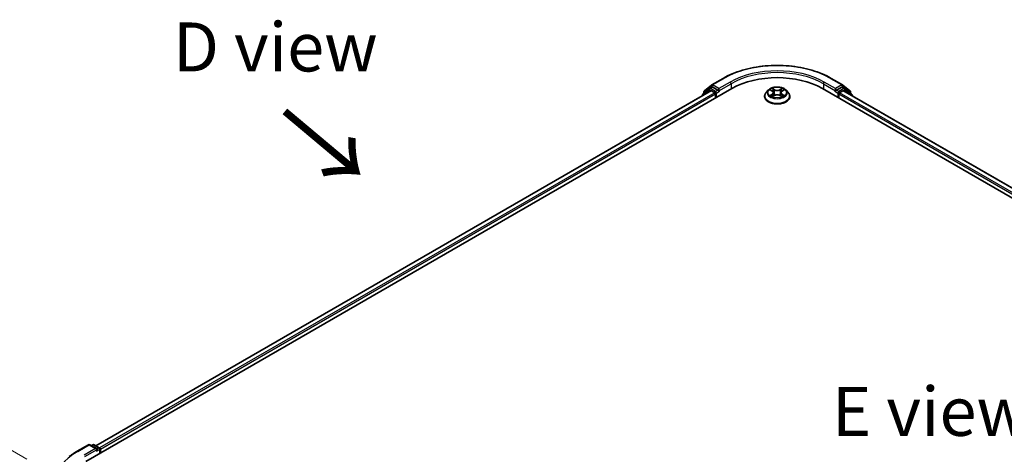
# Model space of a CAD drawing. Units: millimetres. Extents: x 0 to 6371, y 0 to 1405.
# Drawn here: x 22 to 55, y 122 to 137 of the extents above; entities that cross this region are included whole.
import ezdxf

# ---------------------------------------------------------------- set-up
doc = ezdxf.new("R2010")
doc.units = ezdxf.units.MM
doc.header["$LTSCALE"] = 0.666667
doc.layers.get('Defpoints').update_dxf_attribs({"lineweight": 25})
for name, color, linetype, lineweight in [('Dimension (ISO)', 7, 'Continuous', 18), ('Symbol (ISO)', 7, 'Continuous', 18), ('Visible (ISO)', 7, 'Continuous', 35), ('Visible Narrow (ISO)', 7, 'Continuous', 25)]:
    doc.layers.add(name, color=color, linetype=linetype, lineweight=lineweight)
doc.styles.add('Note Text (TK)', font='MS PGothic.ttf')
doc.dimstyles.new('Default - Method 1b (TK)', dxfattribs={"dimscale": 0.666667, "dimtxt": 2.5, "dimasz": 2.5, "dimexe": 1, "dimexo": 1.5, "dimgap": 1, "dimtad": 1, "dimtoh": 1, "dimrnd": 1e-08, "dimdsep": 46, "dimtxsty": 'Note Text (TK)', "dimcen": 0.09, "dimdle": 5, "dimclrd": 100, "dimclre": 100, "dimclrt": 7, "dimadec": 1, "dimazin": 1, "dimtfac": 1, "dimtmove": 0, "dimatfit": 3, "dimfxl": 1, "dimtolj": 1, "dimlwd": -1, "dimlwe": -1, "dimarcsym": 0})

# ---------------------------------------------------------------- blocks, each defined once
blk = doc.blocks.new('*D15')
at = {"layer": 'Defpoints', "color": 0}
for p in [(13.955, 126.496), (22.912, 121.324), (23.194, 110.517)]:
    blk.add_point(p, dxfattribs=at)
at = {"layer": 'Dimension (ISO)', "color": 100}
for p, q in [((21.912, 121.902), (13.289, 126.881)), ((13.955, 117.518), (13.955, 124.829)), ((22.194, 111.094), (13.289, 116.236))]:
    blk.add_line(p, q, dxfattribs=at)
for points in [[(13.678, 124.829), (14.233, 124.829), (13.955, 126.496)], [(13.678, 117.518), (14.233, 117.518), (13.955, 115.851)]]:
    blk.add_solid(points, dxfattribs=at)
at = {"layer": 'Dimension (ISO)', "color": 7, "insert": (12.609, 120.051), "char_height": 1.66667, "attachment_point": 4, "rotation": 90, "style": 'Note Text (TK)'}
blk.add_mtext('\\A1;{\\Q30.000;\\W0.816;\\H0.816x;88}', dxfattribs=at)

msp = doc.modelspace()

# ---------------------------------------------------------------- linework, layer by layer
at = {"layer": 'Visible (ISO)'}
for p, q in [((45.2301, 134.6502), (45.6177, 134.8739)), ((49.2992, 134.8739), (49.6868, 134.6502)), ((23.9197, 121.8284), (45.9185, 134.5295)), ((45.1987, 134.4506), (24.2591, 122.3611)), ((45.1616, 134.5252), (44.9268, 134.3354)), ((44.9792, 134.4481), (45.2244, 134.6462)), ((45.1673, 134.5292), (45.2407, 134.5715)), ((45.2209, 134.4484), (45.3319, 134.3843)), ((45.4367, 134.469), (45.2629, 134.5693)), ((45.4681, 134.4508), (45.4681, 134.5234)), ((47.1546, 134.4701), (47.0811, 134.3881)), ((47.2266, 134.4791), (47.2897, 134.4414)), ((47.6272, 134.4414), (47.6903, 134.4791)), ((47.6903, 134.4791), (47.6903, 134.4792)), ((47.7623, 134.4701), (47.8358, 134.3881)), ((48.9984, 134.5295), (76.2351, 118.8043)), ((49.4488, 134.5234), (49.4488, 134.4508)), ((49.654, 134.5693), (49.4803, 134.469)), ((49.585, 134.3843), (49.696, 134.4484)), ((49.7496, 134.5292), (49.6762, 134.5715)), ((49.6925, 134.6462), (49.9377, 134.4481)), ((75.8956, 119.3371), (49.7182, 134.4506)), ((49.9901, 134.3354), (49.7553, 134.5252)), ((44.9103, 134.3009), (44.9103, 134.2841)), ((44.9627, 134.3644), (44.9627, 134.4135)), ((45.3633, 134.3299), (45.3633, 134.2089)), ((45.4759, 134.4313), (45.4773, 134.4305)), ((47.0288, 134.2573), (47.0288, 134.2622)), ((47.3012, 134.2545), (47.3669, 134.2911)), ((47.3285, 134.3896), (47.3407, 134.2765)), ((47.55, 134.2911), (47.6157, 134.2545)), ((47.5884, 134.3896), (47.5762, 134.2765)), ((47.8881, 134.2573), (47.8881, 134.2622)), ((49.4396, 134.4305), (49.441, 134.4313)), ((49.5536, 134.2089), (49.5536, 134.3299)), ((49.9542, 134.4135), (49.9542, 134.3644)), ((50.0066, 134.2841), (50.0066, 134.3009)), ((23.6188, 122.1729), (24.0064, 122.3967)), ((24.2888, 122.2593), (24.0509, 122.3967)), ((24.1532, 122.3966), (24.1021, 122.3671)), ((24.1976, 122.3966), (24.3714, 122.2963)), ((24.3936, 122.2578), (24.3936, 122.102)), ((24.412, 122.1127), (24.412, 122.2336))]:
    msp.add_line(p, q, dxfattribs=at)
for centre, start, end in [((45.0071, 134.4135), 128.94828, 180), ((45.1896, 134.4907), 120, 128.94828), ((45.2523, 134.6117), 120, 128.94828), ((49.6646, 134.6117), 51.05172, 60), ((49.7273, 134.4907), 51.05172, 60), ((49.9098, 134.4135), 0, 51.05172), ((44.9548, 134.3009), 128.94828, 180), ((49.9621, 134.3009), 0, 51.05172), ((24.0287, 122.3582), 60, 120), ((24.1754, 122.3581), 60, 120), ((24.3492, 122.2578), 0, 60)]:
    msp.add_arc(centre, 0.0444, start, end, dxfattribs=at)
for centre, major_axis, start_param, end_param in [((47.4585, 133.6404), (2.1778, 0), 0.7853982, 2.3561945), ((45.2209, 134.4121), (-0.0222, 0.0385), 5.4977871, 6.2831853), ((45.2629, 134.533), (-0.0222, 0.0385), 5.4977871, 6.2831853), ((45.4995, 134.469), (-0.0222, -0.0385), 5.4977871, 7.0685835), ((49.4174, 134.469), (0.0222, -0.0385), 5.4977871, 7.0685835), ((49.654, 134.533), (0.0222, 0.0385), 0, 0.7853982), ((49.696, 134.4121), (0.0222, 0.0385), 0, 0.7853982), ((45.3319, 134.348), (0.0222, -0.0385), 0.7853982, 2.3561945), ((49.585, 134.348), (0.0222, 0.0385), 0.7853982, 2.3561945), ((24.2444, 122.2336), (0.0629, 0), 0, 1.5707963), ((24.2758, 122.2155), (-0.0222, -0.0385), 0.7853982, 2.3561945), ((24.3806, 122.2518), (-0.0222, 0.0385), 3.9269908, 5.4164216)]:
    msp.add_ellipse(centre, major_axis=major_axis, ratio=0.5773503, start_param=start_param, end_param=end_param, dxfattribs=at)
for points, knots in [([(45.6177, 134.8739), (45.8116, 134.9859), (46.0354, 135.0797), (46.5213, 135.2226), (46.7834, 135.2718), (47.3208, 135.3209), (47.5961, 135.3209), (48.1335, 135.2718), (48.3956, 135.2226), (48.8815, 135.0797), (49.1053, 134.9859), (49.2992, 134.8739)], [3.1415927, 3.1415927, 3.1415927, 3.1415927, 3.4557519, 3.4557519, 3.7699112, 3.7699112, 4.0840704, 4.0840704, 4.3982297, 4.3982297, 4.712389, 4.712389, 4.712389, 4.712389]), ([(45.4367, 134.469), (45.4406, 134.4667), (45.4448, 134.4633), (45.4528, 134.4552), (45.4567, 134.4506), (45.4621, 134.4441), (45.4641, 134.4417), (45.4682, 134.4374), (45.4702, 134.4354), (45.4733, 134.4329), (45.4746, 134.432), (45.4759, 134.4313)], [0.185147228, 0.185147228, 0.185147228, 0.185147228, 0.196528423, 0.196528423, 0.207909617, 0.207909617, 0.213859594, 0.213859594, 0.21980957, 0.21980957, 0.223874943, 0.223874943, 0.223874943, 0.223874943]), ([(47.7623, 134.4701), (47.7441, 134.4904), (47.721, 134.5082), (47.6665, 134.5388), (47.6348, 134.5514), (47.5667, 134.5698), (47.5303, 134.5757), (47.4567, 134.5801), (47.4193, 134.5788), (47.3471, 134.5692), (47.3123, 134.5609), (47.2482, 134.5378), (47.219, 134.5229), (47.1793, 134.4945), (47.166, 134.4828), (47.1546, 134.4701)], [1.2629648, 1.2629648, 1.2629648, 1.2629648, 1.5839777, 1.5839777, 1.9184063, 1.9184063, 2.2514838, 2.2514838, 2.5827972, 2.5827972, 2.9145331, 2.9145331, 3.2485111, 3.2485111, 3.4494242, 3.4494242, 3.4494242, 3.4494242]), ([(47.2411, 134.4704), (47.2323, 134.4805), (47.2188, 134.4862), (47.2059, 134.489), (47.2058, 134.489), (47.2057, 134.4891)], [0.001902216, 0.001902216, 0.001902216, 0.001902216, 0.032055974, 0.032055974, 0.032394303, 0.032394303, 0.032394303, 0.032394303]), ([(47.2057, 134.4891), (47.2058, 134.489), (47.2059, 134.489), (47.2072, 134.4885), (47.2084, 134.488), (47.2096, 134.4875)], [-0.0323943032, -0.0323943032, -0.0323943032, -0.0323943032, -0.0320559737, -0.0320559737, -0.0289727583, -0.0289727583, -0.0289727583, -0.0289727583]), ([(47.2879, 134.5359), (47.2878, 134.536), (47.2878, 134.536), (47.2876, 134.5361), (47.2875, 134.5362), (47.2875, 134.5363)], [-0.00023059908, -0.00023059908, -0.00023059908, -0.00023059908, 0, 0, 0.00033832945, 0.00033832945, 0.00033832945, 0.00033832945]), ([(47.2875, 134.5363), (47.2875, 134.5362), (47.2876, 134.5361), (47.2877, 134.536), (47.2877, 134.5359), (47.2877, 134.5359)], [-0.00033832945, -0.00033832945, -0.00033832945, -0.00033832945, 0, 0, 0.00024151791, 0.00024151791, 0.00024151791, 0.00024151791]), ([(47.6112, 134.5049), (47.6195, 134.5163), (47.6243, 134.5282), (47.6293, 134.5361), (47.6294, 134.5362), (47.6294, 134.5363)], [0, 0, 0, 0, 0.032055974, 0.032055974, 0.032394303, 0.032394303, 0.032394303, 0.032394303]), ([(47.6294, 134.5363), (47.6294, 134.5362), (47.6293, 134.5361), (47.6284, 134.5354), (47.6276, 134.5347), (47.6269, 134.5339)], [-0.0323943032, -0.0323943032, -0.0323943032, -0.0323943032, -0.0320559737, -0.0320559737, -0.0289727583, -0.0289727583, -0.0289727583, -0.0289727583]), ([(47.7112, 134.4891), (47.7111, 134.489), (47.711, 134.489), (47.7107, 134.489), (47.7106, 134.4889), (47.7105, 134.4889)], [-0.00033832945, -0.00033832945, -0.00033832945, -0.00033832945, 0, 0, 0.00024151791, 0.00024151791, 0.00024151791, 0.00024151791]), ([(47.7106, 134.4888), (47.7107, 134.4889), (47.7108, 134.4889), (47.711, 134.489), (47.7111, 134.489), (47.7112, 134.4891)], [-0.00023059908, -0.00023059908, -0.00023059908, -0.00023059908, 0, 0, 0.00033832945, 0.00033832945, 0.00033832945, 0.00033832945]), ([(49.441, 134.4313), (49.4423, 134.432), (49.4436, 134.4329), (49.4467, 134.4354), (49.4487, 134.4374), (49.4528, 134.4417), (49.4548, 134.4441), (49.4602, 134.4506), (49.4641, 134.4552), (49.4721, 134.4633), (49.4763, 134.4667), (49.4803, 134.469)], [0.022988029, 0.022988029, 0.022988029, 0.022988029, 0.027053401, 0.027053401, 0.033003378, 0.033003378, 0.038953354, 0.038953354, 0.050334548, 0.050334548, 0.061715743, 0.061715743, 0.061715743, 0.061715743]), ([(47.0811, 134.3881), (47.0745, 134.3807), (47.0685, 134.3731), (47.0575, 134.3574), (47.0526, 134.3493), (47.0441, 134.3326), (47.0405, 134.3241), (47.0347, 134.3068), (47.0325, 134.298), (47.0296, 134.2802), (47.0288, 134.2712), (47.0288, 134.2622)], [3.4494242, 3.4494242, 3.4494242, 3.4494242, 3.54493753, 3.54493753, 3.64045085, 3.64045085, 3.73596417, 3.73596417, 3.83147749, 3.83147749, 3.92699082, 3.92699082, 3.92699082, 3.92699082]), ([(47.0288, 134.2573), (47.0288, 134.2308), (47.0358, 134.2044), (47.0629, 134.1538), (47.0835, 134.1297), (47.1366, 134.086), (47.1696, 134.0665), (47.2443, 134.0348), (47.286, 134.0226), (47.3736, 134.0065), (47.4195, 134.0026), (47.5111, 134.0034), (47.5568, 134.0082), (47.6433, 134.0259), (47.6842, 134.0389), (47.7573, 134.072), (47.7894, 134.0921), (47.8412, 134.1378), (47.861, 134.1634), (47.883, 134.2121), (47.8881, 134.2347), (47.8881, 134.2573)], [3.9269908, 3.9269908, 3.9269908, 3.9269908, 4.2267014, 4.2267014, 4.5391124, 4.5391124, 4.8636054, 4.8636054, 5.1893334, 5.1893334, 5.5140838, 5.5140838, 5.8384387, 5.8384387, 6.1632728, 6.1632728, 6.4890702, 6.4890702, 6.8129852, 6.8129852, 7.0685835, 7.0685835, 7.0685835, 7.0685835]), ([(47.2063, 134.2919), (47.2062, 134.2918), (47.2061, 134.2918), (47.2059, 134.2917), (47.2058, 134.2917), (47.2057, 134.2916)], [-0.00023059908, -0.00023059908, -0.00023059908, -0.00023059908, 0, 0, 0.00033832945, 0.00033832945, 0.00033832945, 0.00033832945]), ([(47.2057, 134.2916), (47.2058, 134.2917), (47.2059, 134.2917), (47.2062, 134.2917), (47.2063, 134.2918), (47.2064, 134.2918)], [-0.00033832945, -0.00033832945, -0.00033832945, -0.00033832945, 0, 0, 0.00024151791, 0.00024151791, 0.00024151791, 0.00024151791]), ([(47.2552, 134.2862), (47.2579, 134.284), (47.2608, 134.2818), (47.267, 134.2773), (47.2704, 134.2751), (47.2774, 134.2707), (47.2812, 134.2685), (47.289, 134.2643), (47.2932, 134.2622), (47.3, 134.259), (47.3025, 134.2578), (47.3052, 134.2567)], [4.53491661, 4.53491661, 4.53491661, 4.53491661, 4.60506204, 4.60506204, 4.67520747, 4.67520747, 4.7453529, 4.7453529, 4.81549833, 4.81549833, 4.85637589, 4.85637589, 4.85637589, 4.85637589]), ([(47.3039, 134.256), (47.2967, 134.2564), (47.2923, 134.2518), (47.2876, 134.2446), (47.2875, 134.2445), (47.2875, 134.2444)], [0.002431037, 0.002431037, 0.002431037, 0.002431037, 0.032055974, 0.032055974, 0.032394303, 0.032394303, 0.032394303, 0.032394303]), ([(47.2875, 134.2444), (47.2875, 134.2445), (47.2876, 134.2445), (47.2885, 134.2453), (47.2893, 134.246), (47.2901, 134.2466)], [-0.0323943032, -0.0323943032, -0.0323943032, -0.0323943032, -0.0320559737, -0.0320559737, -0.0289727583, -0.0289727583, -0.0289727583, -0.0289727583]), ([(47.3285, 134.3896), (47.3281, 134.3936), (47.3272, 134.3976), (47.3244, 134.4054), (47.3225, 134.4092), (47.318, 134.4165), (47.3153, 134.42), (47.3092, 134.4267), (47.3057, 134.4299), (47.2982, 134.4359), (47.2941, 134.4388), (47.2897, 134.4414)], [0.84730152, 0.84730152, 0.84730152, 0.84730152, 0.98850982, 0.98850982, 1.12971813, 1.12971813, 1.27092643, 1.27092643, 1.41213473, 1.41213473, 1.55334303, 1.55334303, 1.55334303, 1.55334303]), ([(47.55, 134.2911), (47.5401, 134.2967), (47.5289, 134.3012), (47.5047, 134.3081), (47.4917, 134.3105), (47.4652, 134.3129), (47.4517, 134.3129), (47.4252, 134.3105), (47.4122, 134.3081), (47.3881, 134.3012), (47.3768, 134.2967), (47.3669, 134.2911)], [1.5882496, 1.5882496, 1.5882496, 1.5882496, 1.8954276, 1.8954276, 2.2026055, 2.2026055, 2.5097835, 2.5097835, 2.8169614, 2.8169614, 3.1241394, 3.1241394, 3.1241394, 3.1241394]), ([(47.6272, 134.4414), (47.6228, 134.4388), (47.6187, 134.4359), (47.6112, 134.4299), (47.6077, 134.4267), (47.6016, 134.42), (47.5989, 134.4165), (47.5944, 134.4092), (47.5925, 134.4054), (47.5897, 134.3976), (47.5888, 134.3936), (47.5884, 134.3896)], [3.15904595, 3.15904595, 3.15904595, 3.15904595, 3.30025425, 3.30025425, 3.44146255, 3.44146255, 3.58267086, 3.58267086, 3.72387916, 3.72387916, 3.86508746, 3.86508746, 3.86508746, 3.86508746]), ([(47.6117, 134.2567), (47.6144, 134.2578), (47.6169, 134.259), (47.6237, 134.2622), (47.6279, 134.2643), (47.6357, 134.2685), (47.6395, 134.2707), (47.6465, 134.2751), (47.6499, 134.2773), (47.6561, 134.2818), (47.659, 134.284), (47.6617, 134.2862)], [6.13919839, 6.13919839, 6.13919839, 6.13919839, 6.18007596, 6.18007596, 6.25022139, 6.25022139, 6.32036682, 6.32036682, 6.39051225, 6.39051225, 6.46065768, 6.46065768, 6.46065768, 6.46065768]), ([(47.629, 134.2448), (47.6291, 134.2447), (47.6291, 134.2447), (47.6293, 134.2445), (47.6294, 134.2445), (47.6294, 134.2444)], [-0.00023059908, -0.00023059908, -0.00023059908, -0.00023059908, 0, 0, 0.00033832945, 0.00033832945, 0.00033832945, 0.00033832945]), ([(47.6294, 134.2444), (47.6294, 134.2445), (47.6293, 134.2446), (47.6292, 134.2447), (47.6292, 134.2448), (47.6292, 134.2448)], [-0.00033832945, -0.00033832945, -0.00033832945, -0.00033832945, 0, 0, 0.00024151791, 0.00024151791, 0.00024151791, 0.00024151791]), ([(47.6742, 134.2921), (47.6829, 134.2938), (47.6973, 134.2946), (47.711, 134.2917), (47.7111, 134.2917), (47.7112, 134.2916)], [0, 0, 0, 0, 0.032055974, 0.032055974, 0.032394303, 0.032394303, 0.032394303, 0.032394303]), ([(47.7112, 134.2916), (47.7111, 134.2917), (47.711, 134.2917), (47.7097, 134.2922), (47.7085, 134.2926), (47.7073, 134.2931)], [-0.0323943032, -0.0323943032, -0.0323943032, -0.0323943032, -0.0320559737, -0.0320559737, -0.0289727583, -0.0289727583, -0.0289727583, -0.0289727583]), ([(47.8881, 134.2622), (47.8881, 134.2712), (47.8873, 134.2802), (47.8844, 134.298), (47.8822, 134.3068), (47.8764, 134.3241), (47.8728, 134.3326), (47.8643, 134.3493), (47.8594, 134.3574), (47.8485, 134.3731), (47.8424, 134.3807), (47.8358, 134.3881)], [0.78539816, 0.78539816, 0.78539816, 0.78539816, 0.88091149, 0.88091149, 0.97642481, 0.97642481, 1.07193813, 1.07193813, 1.16745145, 1.16745145, 1.26296478, 1.26296478, 1.26296478, 1.26296478]), ([(23.3541, 121.9943), (23.3702, 122.007), (23.3866, 122.0195), (23.42, 122.0443), (23.437, 122.0566), (23.4717, 122.0807), (23.4894, 122.0927), (23.5253, 122.1162), (23.5436, 122.1277), (23.5808, 122.1506), (23.5997, 122.1618), (23.6188, 122.1729)], [4.55712806, 4.55712806, 4.55712806, 4.55712806, 4.58818025, 4.58818025, 4.61923243, 4.61923243, 4.65028461, 4.65028461, 4.6813368, 4.6813368, 4.71238898, 4.71238898, 4.71238898, 4.71238898])]:
    msp.add_open_spline(points, degree=3, knots=knots, dxfattribs=at)
for points in [[(47.2096, 134.4875), (47.2154, 134.4852), (47.2212, 134.4824), (47.2266, 134.4791)], [(47.6269, 134.5339), (47.6195, 134.5271), (47.6121, 134.5186), (47.6037, 134.5105)], [(47.2901, 134.2466), (47.2937, 134.2497), (47.2974, 134.2524), (47.3012, 134.2545)], [(47.7073, 134.2931), (47.6961, 134.2969), (47.6847, 134.2993), (47.6761, 134.301)]]:
    msp.add_open_spline(points, degree=3, dxfattribs=at)
at = {"layer": 'Visible Narrow (ISO)'}
for p, q in [((45.2523, 134.648), (45.6399, 134.8717)), ((49.277, 134.8717), (49.6646, 134.648)), ((45.2209, 134.4484), (24.2721, 122.3536)), ((44.9618, 134.3138), (45.1581, 134.4725)), ((44.9757, 134.3954), (45.2209, 134.5935)), ((45.1581, 134.4725), (45.1974, 134.4498)), ((45.1896, 134.527), (45.2629, 134.5693)), ((45.3633, 134.4266), (45.1896, 134.527)), ((45.2209, 134.5935), (45.2629, 134.5693)), ((45.4681, 134.5234), (45.2523, 134.648)), ((45.4367, 134.469), (45.3633, 134.4266)), ((45.8557, 134.7472), (45.4681, 134.5234)), ((45.4681, 134.4508), (45.8871, 134.6928)), ((45.8871, 134.6928), (45.8871, 134.5113)), ((47.2057, 134.4891), (47.2859, 134.4411)), ((47.3705, 134.49), (47.2875, 134.5363)), ((47.3132, 134.5105), (47.3654, 134.4814)), ((47.3579, 134.3765), (47.3314, 134.4722)), ((47.3654, 134.4814), (47.3579, 134.3765)), ((47.6294, 134.5363), (47.5464, 134.49)), ((47.5515, 134.4814), (47.6037, 134.5105)), ((47.5515, 134.4814), (47.559, 134.3765)), ((47.5855, 134.4722), (47.559, 134.3765)), ((47.631, 134.4411), (47.7112, 134.4891)), ((49.0298, 134.6928), (49.4488, 134.4508)), ((49.0298, 134.6928), (49.0298, 134.5113)), ((49.4488, 134.5234), (49.0612, 134.7472)), ((49.6646, 134.648), (49.4488, 134.5234)), ((49.5536, 134.4266), (49.4803, 134.469)), ((49.7273, 134.527), (49.5536, 134.4266)), ((49.654, 134.5693), (49.696, 134.5935)), ((49.654, 134.5693), (49.7273, 134.527)), ((49.696, 134.5935), (49.9412, 134.3954)), ((75.8826, 119.3295), (49.696, 134.4484)), ((49.7195, 134.4498), (49.7588, 134.4725)), ((49.7588, 134.4725), (49.9551, 134.3138)), ((45.3319, 134.3843), (24.3813, 122.2885)), ((45.3633, 134.3299), (24.412, 122.2336)), ((44.9757, 134.375), (44.9757, 134.3954)), ((45.3947, 134.3722), (45.4995, 134.4327)), ((45.3947, 134.227), (45.3947, 134.3722)), ((47.2859, 134.3396), (47.2057, 134.2916)), ((47.2408, 134.301), (47.2912, 134.3311)), ((47.2675, 134.277), (47.2622, 134.2856)), ((47.2875, 134.2444), (47.3705, 134.2907)), ((47.2912, 134.3311), (47.2964, 134.2607)), ((47.2969, 134.2545), (47.2969, 134.2545)), ((47.2971, 134.2519), (47.2971, 134.2519)), ((47.5464, 134.2907), (47.6294, 134.2444)), ((47.6199, 134.2519), (47.6199, 134.2519)), ((47.62, 134.2545), (47.62, 134.2545)), ((47.6257, 134.3311), (47.6205, 134.2607)), ((47.6257, 134.3311), (47.6761, 134.301)), ((47.7112, 134.2916), (47.631, 134.3396)), ((47.6547, 134.2856), (47.6494, 134.277)), ((49.4174, 134.4327), (49.5222, 134.3722)), ((49.5222, 134.3722), (49.5222, 134.227)), ((75.7427, 119.2096), (49.5536, 134.3299)), ((75.7734, 119.2644), (49.585, 134.3843)), ((49.9412, 134.3954), (49.9412, 134.375)), ((23.6411, 122.1707), (24.0287, 122.3945)), ((24.0287, 122.3945), (24.2444, 122.2699)), ((24.1151, 122.3596), (24.1754, 122.3944)), ((24.1754, 122.3944), (24.3492, 122.2941)), ((24.2444, 122.2699), (23.8568, 122.0461)), ((23.8882, 121.9917), (24.3073, 122.2336)), ((24.2758, 122.1792), (24.3806, 122.2397)), ((24.3492, 122.2941), (24.2888, 122.2593)), ((24.3806, 122.2397), (24.3806, 122.0945))]:
    msp.add_line(p, q, dxfattribs=at)
for centre, major_axis, ratio, start_param, end_param in [((47.4585, 133.8218), (2.5718, 0), 0.5773503, 0.7853982, 2.3561945), ((47.4585, 133.8218), (-2.2667, 0), 0.5773503, 3.9269908, 5.4977871), ((45.6399, 134.8355), (-0.0222, 0.0385), 0.5773503, 5.4977871, 6.2831853), ((47.4585, 133.7855), (2.2222, 0), 0.5773503, 0.7853982, 2.3561945), ((49.277, 134.8355), (0.0222, 0.0385), 0.5773503, 0, 0.7853982), ((45.0071, 134.4135), (-0.0279, 0.0346), 0.8131434, 0, 1.4434523), ((45.1896, 134.4907), (-0.0279, 0.0346), 0.8131434, 0, 1.4434523), ((45.1896, 134.4907), (-0.0222, -0.0385), 0.5773503, 3.9269908, 5.4977871), ((45.1896, 134.4907), (-0.0222, 0.0385), 0.5773503, 5.4977871, 6.2831853), ((45.2523, 134.6117), (-0.0279, 0.0346), 0.8131434, 0, 1.4434523), ((45.2523, 134.6117), (-0.0222, -0.0385), 0.5773503, 3.9269908, 5.4977871), ((45.2523, 134.6117), (-0.0222, 0.0385), 0.5773503, 5.4977871, 6.2831853), ((45.8557, 134.7109), (-0.0222, 0.0385), 0.5773503, 3.9269908, 5.4977871), ((47.4585, 134.3793), (-0.3421, 0), 0.5773503, 5.8056187, 9.9023446), ((47.4585, 134.3903), (-0.3052, 0), 0.5773503, 5.3071026, 5.6884717), ((47.4585, 134.3567), (0.2388, 0), 0.5773503, 2.1762943, 2.4206222), ((47.3081, 134.508), (-0.00605, -0.00427), 0.1849737, 1.043317, 2.4384992), ((47.2885, 134.4772), (0.0314, -0.0627), 0.5476269, 1.2270205, 1.8422764), ((47.3263, 134.4697), (-0.00714, -0.00198), 0.2229178, 3.8515805, 5.2070037), ((47.3705, 134.4839), (-0.00361, -0.00647), 0.5671862, 3.9184152, 5.401945), ((47.4585, 134.537), (0.1339, 0), 0.5773503, 3.9444441, 5.4803339), ((47.4585, 134.5425), (-0.1265, 0), 0.5773503, 0.8028515, 2.3387412), ((47.5464, 134.4839), (0.00361, -0.00647), 0.5671862, 0.8812403, 2.3647701), ((47.6284, 134.4772), (-0.0314, -0.0627), 0.5476269, 4.4409089, 5.0561648), ((47.5906, 134.4697), (-0.00714, 0.00198), 0.2229178, 4.2177743, 5.5731974), ((47.4585, 134.3567), (0.2388, 0), 0.5773503, 0.7209705, 0.9652983), ((47.6088, 134.508), (-0.00605, 0.00427), 0.1849737, 0.7030935, 2.0982756), ((47.4585, 134.3903), (-0.3052, 0), 0.5773503, 3.7363063, 4.1176753), ((49.0612, 134.7109), (0.0222, 0.0385), 0.5773503, 0.7853982, 2.3561945), ((49.6646, 134.6117), (0.0222, 0.0385), 0.5773503, 0, 0.7853982), ((49.6646, 134.6117), (-0.0222, 0.0385), 0.5773503, 3.9269908, 5.4977871), ((49.6646, 134.6117), (0.0279, 0.0346), 0.8131434, 4.839733, 6.2831853), ((49.7273, 134.4907), (0.0222, 0.0385), 0.5773503, 0, 0.7853982), ((49.7273, 134.4907), (-0.0222, 0.0385), 0.5773503, 3.9269908, 5.4977871), ((49.7273, 134.4907), (0.0279, 0.0346), 0.8131434, 4.839733, 6.2831853), ((49.9098, 134.4135), (0.0279, 0.0346), 0.8131434, 4.839733, 6.2831853), ((44.9548, 134.3009), (-0.0444, 0), 0.5773503, 0, 0.5382514), ((44.9548, 134.3009), (-0.0279, 0.0346), 0.8131434, 0, 1.2688679), ((45.0071, 134.4135), (-0.0444, 0), 0.5773503, 0, 0.7853982), ((45.3633, 134.3903), (-0.0222, -0.0385), 0.5773503, 3.9269908, 5.204008), ((45.3633, 134.3903), (0.0444, 0), 0.5773503, 4.4332722, 5.4977871), ((45.3633, 134.3903), (-0.0222, 0.0385), 0.5773503, 3.9269908, 5.4977871), ((47.4585, 134.2754), (-0.4248, 0), 0.5773503, 5.8056187, 9.9023446), ((47.4585, 134.2622), (-0.4296, 0), 0.5773503, 0, 3.1415927), ((47.4585, 134.2573), (0.4296, 0), 0.5773503, 3.1415927, 6.2831853), ((47.4585, 134.3903), (0.3052, 0), 0.5773503, 3.7363063, 4.1176753), ((47.2461, 134.2985), (-0.00142, -0.00727), 0.7797536, 4.5269049, 5.922087), ((47.2234, 134.2434), (-0.0234, -0.0558), 0.7122196, 2.6720097, 3.2872655), ((47.2675, 134.2831), (-0.0063, -0.0039), 0.7297361, 5.1634453, 5.7754826), ((47.2859, 134.4351), (0.0038, 0.00636), 0.5873385, 0, 0.7942785), ((47.1949, 134.3903), (0.1265, 0), 0.5773503, 5.5152404, 7.0511302), ((47.2859, 134.3335), (0.0038, -0.00636), 0.5873385, 0.8637843, 2.3473142), ((47.1949, 134.3848), (0.1339, 0), 0.5773503, 5.5152404, 6.3450887), ((47.3528, 134.3739), (-0.00714, -0.00198), 0.2228845, 3.8515738, 5.2026198), ((47.3705, 134.2847), (-0.00361, 0.00647), 0.5671862, 5.5063628, 6.2831853), ((47.4585, 134.2382), (0.1265, 0), 0.5773503, 0.8028515, 2.3387412), ((47.5464, 134.2847), (0.00361, 0.00647), 0.5671862, 0, 0.7768225), ((47.5641, 134.3739), (-0.00714, 0.00198), 0.2228845, 4.2221582, 5.5732041), ((47.722, 134.3903), (-0.1265, 0), 0.5773503, 5.5152404, 7.0511302), ((47.722, 134.3848), (-0.1339, 0), 0.5773503, 6.221282, 7.0511302), ((47.631, 134.3335), (-0.0038, -0.00636), 0.5873385, 3.9358711, 5.419401), ((47.631, 134.4351), (-0.0038, 0.00636), 0.5873385, 5.4889069, 6.2831853), ((47.4585, 134.3903), (0.3052, 0), 0.5773503, 5.3071026, 5.6884717), ((47.6935, 134.2434), (0.0234, -0.0558), 0.7122196, 2.9959198, 3.6111756), ((47.6494, 134.2831), (-0.0063, 0.0039), 0.7297361, 3.6492954, 4.2613326), ((47.6708, 134.2985), (0.00142, -0.00727), 0.7797536, 0.3610983, 1.7562804), ((49.5536, 134.3903), (-0.0222, -0.0385), 0.5773503, 3.9269908, 5.4977871), ((49.5536, 134.3903), (0.0444, 0), 0.5773503, 3.9269908, 4.9915058), ((49.5536, 134.3903), (-0.0222, 0.0385), 0.5773503, 4.22077, 5.4977871), ((49.9098, 134.4135), (0.0444, 0), 0.5773503, 5.4977871, 6.2831853), ((49.9621, 134.3009), (0.0279, 0.0346), 0.8131434, 5.0143174, 6.2831853), ((49.9621, 134.3009), (0.0444, 0), 0.5773503, 5.7449339, 6.2831853), ((24.0287, 122.3582), (-0.0222, 0.0385), 0.5773503, 5.4977871, 6.2831853), ((24.0287, 122.3582), (0.0222, 0.0385), 0.5773503, 0, 0.7853982), ((24.1754, 122.3581), (-0.0222, 0.0385), 0.5773503, 5.4977871, 6.2831853), ((24.1754, 122.3581), (0.0222, 0.0385), 0.5773503, 0, 0.7853982), ((25.4596, 121.1208), (-2.5718, 0), 0.5773503, 5.4977871, 7.0685835), ((23.6411, 122.1344), (-0.0222, 0.0385), 0.5773503, 5.4977871, 6.2831853), ((24.3492, 122.2578), (0.0222, 0.0385), 0.5773503, 0, 0.7853982), ((24.3492, 122.2578), (0.0222, -0.0385), 0.5773503, 0.7853982, 2.3561945), ((24.3492, 122.2578), (0.0444, 0), 0.5773503, 5.4977871, 6.2831853)]:
    msp.add_ellipse(centre, major_axis=major_axis, ratio=ratio, start_param=start_param, end_param=end_param, dxfattribs=at)
msp.add_ellipse((47.4585, 134.3903), major_axis=(0.3173, 0), ratio=0.5773503, dxfattribs=at)
for points in [[(47.2877, 134.5359), (47.2927, 134.528), (47.2975, 134.5163), (47.3057, 134.5049)], [(47.3132, 134.5105), (47.304, 134.5194), (47.2959, 134.5288), (47.2879, 134.5359)], [(47.3057, 134.5049), (47.3132, 134.4945), (47.3191, 134.4823), (47.3225, 134.4701)], [(47.3225, 134.4701), (47.3314, 134.4382), (47.3402, 134.4063), (47.3491, 134.3744)], [(47.5678, 134.3744), (47.5767, 134.4063), (47.5855, 134.4382), (47.5944, 134.4701)], [(47.5944, 134.4701), (47.5978, 134.4823), (47.6037, 134.4945), (47.6112, 134.5049)], [(47.7105, 134.4889), (47.6979, 134.4861), (47.6845, 134.4804), (47.6758, 134.4704)], [(47.6903, 134.4792), (47.6968, 134.483), (47.7038, 134.4862), (47.7106, 134.4888)], [(47.2408, 134.301), (47.2314, 134.2992), (47.2186, 134.2965), (47.2063, 134.2919)], [(47.2064, 134.2918), (47.2198, 134.2946), (47.2341, 134.2938), (47.2427, 134.2921)], [(47.2427, 134.2921), (47.2473, 134.2912), (47.2516, 134.2892), (47.2552, 134.2862)], [(47.3491, 134.3744), (47.3565, 134.3475), (47.3652, 134.3211), (47.3756, 134.2956)], [(47.3827, 134.2987), (47.373, 134.3239), (47.3649, 134.35), (47.3579, 134.3765)], [(47.559, 134.3765), (47.552, 134.35), (47.5439, 134.3239), (47.5342, 134.2987)], [(47.5413, 134.2956), (47.5517, 134.3211), (47.5604, 134.3475), (47.5678, 134.3744)], [(47.6292, 134.2448), (47.6246, 134.2519), (47.6202, 134.2564), (47.613, 134.256)], [(47.6157, 134.2545), (47.6202, 134.252), (47.6246, 134.2486), (47.629, 134.2448)], [(47.6617, 134.2862), (47.6653, 134.2892), (47.6696, 134.2912), (47.6742, 134.2921)]]:
    msp.add_open_spline(points, degree=3, dxfattribs=at)

# ---------------------------------------------------------------- texts
at = {"layer": 'Symbol (ISO)', "color": 7, "char_height": 1.666667, "attachment_point": 5, "line_spacing_factor": 1.5, "style": 'Note Text (TK)'}
for s, insert in [('\\fＭＳ Ｐゴシック|b0|i0;D view', (30.3717, 135.9431)), ('\\fＭＳ Ｐゴシック|b0|i0;E view', (52.6968, 123.5327))]:
    msp.add_mtext(s, dxfattribs=dict(at, insert=insert))
at = {"layer": 'Symbol (ISO)', "color": 7, "insert": (30.5521, 133.8045), "char_height": 2.666667, "attachment_point": 4, "rotation": 320, "line_spacing_factor": 1.5, "style": 'Note Text (TK)'}
msp.add_mtext('\\fＭＳ Ｐゴシック|b0|i0;{\\H2.6667;→}', dxfattribs=at)

# ---------------------------------------------------------------- dimensions: what is measured, and where the dimension line sits
at = {"layer": 'Dimension (ISO)', "color": 100}
dim = msp.add_linear_dim(base=(13.9554, 126.4956), p1=(23.194, 110.517), p2=(22.9121, 121.3245), angle=270, text='{\\Q30.000;\\W0.816;\\H0.816x;<>}', dimstyle='Default - Method 1b (TK)', override={"dimgap": 1, "dimtoh": 0, "dimdec": 2, "dimlfac": 8.142531, "dimtol": 0, "dimlim": 0, "dimtp": 0, "dimtm": 0, "dimtdec": 2, "dimtofl": 0, "dimatfit": 1}, dxfattribs=at)
dim.commit()
dim.dimension.update_dxf_attribs({"geometry": '*D15', "text_midpoint": (13.9554, 121.1733), "dimtype": 160})

doc.saveas('drawing.dxf')
